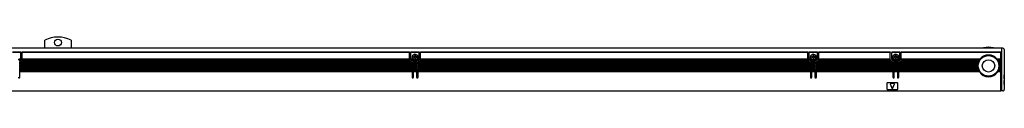
# Model space of a CAD drawing. Extents: x -120 to 1309, y 350 to 491.
# Drawn here: x 592 to 1309, y 452 to 491 of the extents above; entities that cross this region are included whole.
import ezdxf

# ---------------------------------------------------------------- set-up
doc = ezdxf.new("R2010")
doc.units = 0
doc.layers.get('0').update_dxf_attribs({"linetype": 'CONTINUOUS'})

msp = doc.modelspace()

# ---------------------------------------------------------------- linework, layer by layer
at = {"color": 7}
for p, q in [((610.646973, 483.099976), (610.646973, 488.739868)), ((629.646973, 488.739868), (629.646973, 483.099976)), ((-66.852997, 483.099976), (1307.147095, 483.099976)), ((1307.147095, 483.099976), (1307.147095, 480.531128)), ((1308.147095, 482.900024), (1307.147095, 482.900024)), ((1307.147095, 480.531128), (1307.147095, 479.846436)), ((1309.147095, 481.900024), (1309.147095, 480.555908)), ((1309.147095, 480.555908), (1309.147095, 479.981384)), ((587.146973, 480.299988), (593.146973, 480.299988)), ((593.146973, 479.724243), (587.146973, 479.724243)), ((593.136841, 474.5), (591.041382, 474.5)), ((593.146973, 474.900024), (591.616699, 474.900024)), ((591.796997, 474.099976), (592.646973, 474.099976)), ((593.146973, 480.299988), (593.146973, 480.212158)), ((593.146973, 480.212158), (593.146973, 479.724243)), ((593.146973, 474.900024), (593.146973, 479.724243)), ((593.146973, 474.770691), (593.146973, 474.900024)), ((593.146973, 474.770691), (593.146973, 474.629272)), ((593.146973, 474.629272), (593.146973, 474.599976)), ((876.74707, 473.400024), (593.546997, 473.400024)), ((876.378174, 473.799988), (593.915894, 473.799988)), ((594.143677, 474.5), (594.146973, 474.599976)), ((876.150391, 474.5), (594.143677, 474.5)), ((594.146973, 480.212158), (594.146973, 480.299988)), ((594.146973, 480.299988), (876.147095, 480.299988)), ((594.146973, 480.212158), (594.146973, 479.724243)), ((594.146973, 474.900024), (594.146973, 479.724243)), ((876.147095, 479.724243), (594.146973, 479.724243)), ((594.146973, 474.770691), (594.146973, 474.900024)), ((876.147095, 474.900024), (594.146973, 474.900024)), ((594.146973, 474.629272), (594.146973, 474.770691)), ((594.146973, 474.629272), (594.146973, 474.599976)), ((876.147095, 480.299988), (876.147095, 480.212158)), ((876.147095, 480.212158), (876.147095, 479.724243)), ((876.147095, 474.900024), (876.147095, 479.724243)), ((876.147095, 474.770691), (876.147095, 474.900024)), ((876.147095, 474.770691), (876.147095, 474.629272)), ((876.147095, 474.629272), (876.147095, 474.599976)), ((876.150391, 474.5), (876.147095, 474.599976)), ((877.147095, 480.212158), (877.147095, 480.299988)), ((877.147095, 480.299988), (883.147095, 480.299988)), ((877.147095, 480.212158), (877.147095, 479.724243)), ((877.147095, 474.900024), (877.147095, 479.724243)), ((883.147095, 479.724243), (877.147095, 479.724243)), ((877.147095, 474.770691), (877.147095, 474.900024)), ((878.677368, 474.900024), (877.147095, 474.900024)), ((877.147095, 474.629272), (877.147095, 474.770691)), ((877.147095, 474.629272), (877.147095, 474.599976)), ((879.252686, 474.5), (877.157227, 474.5)), ((877.647095, 474.099976), (878.49707, 474.099976)), ((879.447021, 476.599976), (878.947021, 476.599976)), ((878.947021, 476.599976), (878.947021, 476.200012)), ((878.947021, 476.200012), (879.447021, 476.200012)), ((881.338867, 473.799988), (878.955322, 473.799988)), ((878.99707, 473.599976), (878.99707, 473.529297)), ((878.99707, 473.529297), (878.99707, 473.400024)), ((878.99707, 472.700012), (878.99707, 473.400024)), ((881.297119, 473.400024), (878.99707, 473.400024)), ((880.347046, 477.599976), (879.947021, 477.599976)), ((879.947021, 477.599976), (879.947021, 477.099976)), ((879.947021, 475.700012), (879.947021, 475.200012)), ((879.947021, 475.200012), (880.347046, 475.200012)), ((880.347046, 477.099976), (880.347046, 477.599976)), ((880.347046, 475.200012), (880.347046, 475.700012)), ((881.347046, 476.599976), (880.847046, 476.599976)), ((880.847046, 476.200012), (881.347046, 476.200012)), ((881.041504, 474.5), (881.153809, 474.557068)), ((883.136963, 474.5), (881.041504, 474.5)), ((881.297119, 473.529297), (881.297119, 473.599976)), ((881.297119, 473.529297), (881.297119, 473.400024)), ((881.297119, 473.400024), (881.297119, 472.700012)), ((881.347046, 476.200012), (881.347046, 476.599976)), ((883.147095, 474.900024), (881.616699, 474.900024)), ((881.797119, 474.099976), (882.647095, 474.099976)), ((883.147095, 480.299988), (883.147095, 480.212158)), ((883.147095, 480.212158), (883.147095, 479.724243)), ((883.147095, 474.900024), (883.147095, 479.724243)), ((883.147095, 474.770691), (883.147095, 474.900024)), ((883.147095, 474.770691), (883.147095, 474.629272)), ((883.147095, 474.629272), (883.147095, 474.599976)), ((1166.74707, 473.400024), (883.547119, 473.400024)), ((1166.378296, 473.799988), (883.915894, 473.799988)), ((884.143677, 474.5), (884.147095, 474.599976)), ((1166.150391, 474.5), (884.143677, 474.5)), ((884.147095, 480.212158), (884.147095, 480.299988)), ((884.147095, 480.299988), (1166.147095, 480.299988)), ((884.147095, 480.212158), (884.147095, 479.724243)), ((884.147095, 474.900024), (884.147095, 479.724243)), ((1166.147095, 479.724243), (884.147095, 479.724243)), ((884.147095, 474.770691), (884.147095, 474.900024)), ((1166.147095, 474.900024), (884.147095, 474.900024)), ((884.147095, 474.629272), (884.147095, 474.770691)), ((884.147095, 474.629272), (884.147095, 474.599976)), ((1166.147095, 480.299988), (1166.147095, 480.212158)), ((1166.147095, 480.212158), (1166.147095, 479.724243)), ((1166.147095, 474.900024), (1166.147095, 479.724243)), ((1166.147095, 474.770691), (1166.147095, 474.900024)), ((1166.147095, 474.770691), (1166.147095, 474.629272)), ((1166.147095, 474.629272), (1166.147095, 474.599976)), ((1166.150391, 474.5), (1166.147095, 474.599976)), ((1167.147095, 480.212158), (1167.147095, 480.299988)), ((1167.147095, 480.299988), (1173.147095, 480.299988)), ((1167.147095, 480.212158), (1167.147095, 479.724243)), ((1167.147095, 474.900024), (1167.147095, 479.724243)), ((1173.147095, 479.724243), (1167.147095, 479.724243)), ((1167.147095, 474.770691), (1167.147095, 474.900024)), ((1168.677368, 474.900024), (1167.147095, 474.900024)), ((1167.147095, 474.629272), (1167.147095, 474.770691)), ((1167.147095, 474.629272), (1167.147095, 474.599976)), ((1169.252686, 474.5), (1167.157227, 474.5)), ((1167.647095, 474.099976), (1168.49707, 474.099976)), ((1169.447144, 476.599976), (1168.947144, 476.599976)), ((1168.947144, 476.599976), (1168.947144, 476.200012)), ((1168.947144, 476.200012), (1169.447144, 476.200012)), ((1171.338867, 473.799988), (1168.955322, 473.799988)), ((1168.99707, 473.599976), (1168.99707, 473.529297)), ((1168.99707, 473.529297), (1168.99707, 473.400024)), ((1168.99707, 472.700012), (1168.99707, 473.400024)), ((1171.297119, 473.400024), (1168.99707, 473.400024)), ((1170.347046, 477.599976), (1169.947144, 477.599976)), ((1169.947144, 477.599976), (1169.947144, 477.099976)), ((1169.947144, 475.700012), (1169.947144, 475.200012)), ((1169.947144, 475.200012), (1170.347046, 475.200012)), ((1170.347046, 477.099976), (1170.347046, 477.599976)), ((1170.347046, 475.200012), (1170.347046, 475.700012)), ((1171.347046, 476.599976), (1170.847046, 476.599976)), ((1170.847046, 476.200012), (1171.347046, 476.200012)), ((1171.041504, 474.5), (1171.153931, 474.557068)), ((1173.136963, 474.5), (1171.041504, 474.5)), ((1171.297119, 473.529297), (1171.297119, 473.599976)), ((1171.297119, 473.529297), (1171.297119, 473.400024)), ((1171.297119, 473.400024), (1171.297119, 472.700012)), ((1171.347046, 476.200012), (1171.347046, 476.599976)), ((1173.147095, 474.900024), (1171.616821, 474.900024)), ((1171.797119, 474.099976), (1172.647095, 474.099976)), ((1173.147095, 480.299988), (1173.147095, 480.212158)), ((1173.147095, 480.212158), (1173.147095, 479.724243)), ((1173.147095, 474.900024), (1173.147095, 479.724243)), ((1173.147095, 474.770691), (1173.147095, 474.900024)), ((1173.147095, 474.770691), (1173.147095, 474.629272)), ((1173.147095, 474.629272), (1173.147095, 474.599976)), ((1226.74707, 473.400024), (1173.547119, 473.400024)), ((1226.378296, 473.799988), (1173.915894, 473.799988)), ((1174.143799, 474.5), (1174.147095, 474.599976)), ((1226.150391, 474.5), (1174.143799, 474.5)), ((1174.147095, 480.212158), (1174.147095, 480.299988)), ((1174.147095, 480.299988), (1226.147095, 480.299988)), ((1174.147095, 480.212158), (1174.147095, 479.724243)), ((1174.147095, 474.900024), (1174.147095, 479.724243)), ((1226.147095, 479.724243), (1174.147095, 479.724243)), ((1174.147095, 474.770691), (1174.147095, 474.900024)), ((1226.147095, 474.900024), (1174.147095, 474.900024)), ((1174.147095, 474.629272), (1174.147095, 474.770691)), ((1174.147095, 474.629272), (1174.147095, 474.599976)), ((1226.147095, 480.299988), (1226.147095, 480.212158)), ((1226.147095, 480.212158), (1226.147095, 479.724243)), ((1226.147095, 474.900024), (1226.147095, 479.724243)), ((1226.147095, 474.770691), (1226.147095, 474.900024)), ((1226.147095, 474.770691), (1226.147095, 474.629272)), ((1226.147095, 474.629272), (1226.147095, 474.599976)), ((1226.150391, 474.5), (1226.147095, 474.599976)), ((1227.147095, 480.212158), (1227.147095, 480.299988)), ((1227.147095, 480.299988), (1233.147095, 480.299988)), ((1227.147095, 480.212158), (1227.147095, 479.724243)), ((1227.147095, 474.900024), (1227.147095, 479.724243)), ((1233.147095, 479.724243), (1227.147095, 479.724243)), ((1227.147095, 474.770691), (1227.147095, 474.900024)), ((1228.677368, 474.900024), (1227.147095, 474.900024)), ((1227.147095, 474.629272), (1227.147095, 474.770691)), ((1227.147095, 474.629272), (1227.147095, 474.599976)), ((1229.252686, 474.5), (1227.157227, 474.5)), ((1227.647095, 474.099976), (1228.49707, 474.099976)), ((1229.447144, 476.599976), (1228.947144, 476.599976)), ((1228.947144, 476.599976), (1228.947144, 476.200012)), ((1228.947144, 476.200012), (1229.447144, 476.200012)), ((1231.338867, 473.799988), (1228.955322, 473.799988)), ((1228.99707, 473.599976), (1228.99707, 473.529297)), ((1228.99707, 473.529297), (1228.99707, 473.400024)), ((1228.99707, 472.700012), (1228.99707, 473.400024)), ((1231.297119, 473.400024), (1228.99707, 473.400024)), ((1230.347046, 477.599976), (1229.947144, 477.599976)), ((1229.947144, 477.599976), (1229.947144, 477.099976)), ((1229.947144, 475.700012), (1229.947144, 475.200012)), ((1229.947144, 475.200012), (1230.347046, 475.200012)), ((1230.347046, 477.099976), (1230.347046, 477.599976)), ((1230.347046, 475.200012), (1230.347046, 475.700012)), ((1231.347046, 476.599976), (1230.847046, 476.599976)), ((1230.847046, 476.200012), (1231.347046, 476.200012)), ((1231.041504, 474.5), (1231.153931, 474.557068)), ((1233.136963, 474.5), (1231.041504, 474.5)), ((1231.297119, 473.529297), (1231.297119, 473.599976)), ((1231.297119, 473.529297), (1231.297119, 473.400024)), ((1231.297119, 473.400024), (1231.297119, 472.700012)), ((1231.347046, 476.200012), (1231.347046, 476.599976)), ((1233.147095, 474.900024), (1231.616821, 474.900024)), ((1231.797119, 474.099976), (1232.647095, 474.099976)), ((1233.147095, 480.299988), (1233.147095, 480.212158)), ((1233.147095, 480.212158), (1233.147095, 479.724243)), ((1233.147095, 474.900024), (1233.147095, 479.724243)), ((1233.147095, 474.770691), (1233.147095, 474.900024)), ((1233.147095, 474.770691), (1233.147095, 474.629272)), ((1233.147095, 474.629272), (1233.147095, 474.599976)), ((1290.359375, 473.400024), (1233.547119, 473.400024)), ((1290.554199, 473.799988), (1233.915894, 473.799988)), ((1234.143799, 474.5), (1234.147095, 474.599976)), ((1290.96582, 474.5), (1234.143799, 474.5)), ((1234.147095, 480.212158), (1234.147095, 480.299988)), ((1234.147095, 480.299988), (1306.647095, 480.299988)), ((1234.147095, 480.212158), (1234.147095, 479.724243)), ((1306.647095, 479.724243), (1234.147095, 479.724243)), ((1234.147095, 474.900024), (1234.147095, 479.724243)), ((1291.24707, 474.900024), (1234.147095, 474.900024)), ((1234.147095, 474.770691), (1234.147095, 474.900024)), ((1234.147095, 474.629272), (1234.147095, 474.770691)), ((1234.147095, 474.629272), (1234.147095, 474.599976)), ((1290.419312, 473.529297), (1290.359375, 473.400024)), ((1290.488159, 473.670715), (1290.419312, 473.529297)), ((1290.554199, 473.799988), (1290.488159, 473.670715)), ((1291.052734, 474.629272), (1290.96582, 474.5)), ((1291.1521, 474.770691), (1291.052734, 474.629272)), ((1291.24707, 474.900024), (1291.1521, 474.770691)), ((1306.647095, 474.900024), (1304.047119, 474.900024)), ((1304.047119, 474.900024), (1304.14209, 474.770691)), ((1304.14209, 474.770691), (1304.241455, 474.629272)), ((1304.241455, 474.629272), (1304.328369, 474.5)), ((1306.647095, 474.5), (1304.328369, 474.5)), ((1306.647095, 473.799988), (1304.73999, 473.799988)), ((1304.73999, 473.799988), (1304.80603, 473.670715)), ((1304.80603, 473.670715), (1304.874878, 473.529297)), ((1304.874878, 473.529297), (1304.934814, 473.400024)), ((1306.647095, 473.400024), (1304.934814, 473.400024)), ((1306.647095, 480.212158), (1306.647095, 480.299988)), ((1306.647095, 480.212158), (1306.647095, 479.724243)), ((1306.647095, 474.900024), (1306.647095, 479.724243)), ((1306.647095, 474.900024), (1306.647095, 474.770691)), ((1306.647095, 474.629272), (1306.647095, 474.770691)), ((1306.647095, 474.629272), (1306.647095, 474.5)), ((1306.647095, 473.799988), (1306.647095, 474.5)), ((1306.647095, 473.799988), (1306.647095, 473.670715)), ((1306.647095, 473.529297), (1306.647095, 473.670715)), ((1306.647095, 473.529297), (1306.647095, 473.400024)), ((1306.647095, 472.700012), (1306.647095, 473.400024)), ((1307.147095, 479.846436), (1307.147095, 479.49292)), ((1307.147095, 479.49292), (1307.147095, 452.399963)), ((1309.147095, 479.981384), (1309.147095, 479.285767)), ((1309.147095, 479.285767), (1309.147095, 452.899963)), ((592.296997, 472.700012), (592.296997, 473.099976)), ((592.646973, 473.099976), (592.296997, 473.099976)), ((592.296997, 472.570679), (592.296997, 472.700012)), ((877.99707, 472.700012), (592.296997, 472.700012)), ((592.296997, 472.570679), (592.296997, 472.42926)), ((592.296997, 472.42926), (592.296997, 472.299988)), ((592.296997, 471.599976), (592.296997, 472.299988)), ((877.99707, 472.299988), (592.296997, 472.299988)), ((592.296997, 471.470703), (592.296997, 471.599976)), ((877.99707, 471.599976), (592.296997, 471.599976)), ((592.296997, 471.470703), (592.296997, 471.329285)), ((592.296997, 471.329285), (592.296997, 471.200012)), ((592.296997, 470.5), (592.296997, 471.200012)), ((877.99707, 471.200012), (592.296997, 471.200012)), ((592.296997, 470.370728), (592.296997, 470.5)), ((877.99707, 470.5), (592.296997, 470.5)), ((592.296997, 470.370728), (592.296997, 470.229309)), ((592.296997, 470.229309), (592.296997, 470.099976)), ((592.296997, 469.400024), (592.296997, 470.099976)), ((877.99707, 470.099976), (592.296997, 470.099976)), ((592.296997, 469.270691), (592.296997, 469.400024)), ((877.99707, 469.400024), (592.296997, 469.400024)), ((592.296997, 469.270691), (592.296997, 469.129272)), ((592.296997, 469.129272), (592.296997, 469)), ((592.296997, 468.299988), (592.296997, 469)), ((877.99707, 469), (592.296997, 469)), ((592.296997, 468.170715), (592.296997, 468.299988)), ((877.99707, 468.299988), (592.296997, 468.299988)), ((592.296997, 468.170715), (592.296997, 468.029297)), ((592.296997, 468.029297), (592.296997, 467.900024)), ((592.296997, 467.200012), (592.296997, 467.900024)), ((877.99707, 467.900024), (592.296997, 467.900024)), ((592.296997, 467.070679), (592.296997, 467.200012)), ((877.99707, 467.200012), (592.296997, 467.200012)), ((592.296997, 467.070679), (592.296997, 466.92926)), ((592.296997, 466.92926), (592.296997, 466.799988)), ((592.296997, 466.099976), (592.296997, 466.799988)), ((877.99707, 466.799988), (592.296997, 466.799988)), ((592.296997, 465.970703), (592.296997, 466.099976)), ((877.99707, 466.099976), (592.296997, 466.099976)), ((592.296997, 465.970703), (592.296997, 465.829285)), ((877.99707, 473.099976), (877.647095, 473.099976)), ((877.99707, 473.099976), (877.99707, 472.700012)), ((877.99707, 472.570679), (877.99707, 472.700012)), ((877.99707, 472.42926), (877.99707, 472.570679)), ((877.99707, 472.42926), (877.99707, 472.299988)), ((877.99707, 472.299988), (877.99707, 471.599976)), ((877.99707, 471.470703), (877.99707, 471.599976)), ((877.99707, 471.329285), (877.99707, 471.470703)), ((877.99707, 471.329285), (877.99707, 471.200012)), ((877.99707, 471.200012), (877.99707, 470.5)), ((877.99707, 470.370728), (877.99707, 470.5)), ((877.99707, 470.229309), (877.99707, 470.370728)), ((877.99707, 470.229309), (877.99707, 470.099976)), ((877.99707, 470.099976), (877.99707, 469.400024)), ((877.99707, 469.270691), (877.99707, 469.400024)), ((877.99707, 469.129272), (877.99707, 469.270691)), ((877.99707, 469.129272), (877.99707, 469)), ((877.99707, 469), (877.99707, 468.299988)), ((877.99707, 468.170715), (877.99707, 468.299988)), ((877.99707, 468.029297), (877.99707, 468.170715)), ((877.99707, 468.029297), (877.99707, 467.900024)), ((877.99707, 467.900024), (877.99707, 467.200012)), ((877.99707, 467.070679), (877.99707, 467.200012)), ((877.99707, 466.92926), (877.99707, 467.070679)), ((877.99707, 466.92926), (877.99707, 466.799988)), ((877.99707, 466.799988), (877.99707, 466.099976)), ((877.99707, 465.970703), (877.99707, 466.099976)), ((877.99707, 465.829285), (877.99707, 465.970703)), ((878.99707, 472.570679), (878.99707, 472.700012)), ((881.297119, 472.700012), (878.99707, 472.700012)), ((878.99707, 472.570679), (878.99707, 472.42926)), ((878.99707, 472.42926), (878.99707, 472.299988)), ((878.99707, 471.599976), (878.99707, 472.299988)), ((881.297119, 472.299988), (878.99707, 472.299988)), ((878.99707, 471.470703), (878.99707, 471.599976)), ((881.297119, 471.599976), (878.99707, 471.599976)), ((878.99707, 471.470703), (878.99707, 471.329285)), ((878.99707, 471.329285), (878.99707, 471.200012)), ((878.99707, 470.5), (878.99707, 471.200012)), ((881.297119, 471.200012), (878.99707, 471.200012)), ((878.99707, 470.370728), (878.99707, 470.5)), ((881.297119, 470.5), (878.99707, 470.5)), ((878.99707, 470.370728), (878.99707, 470.229309)), ((878.99707, 470.229309), (878.99707, 470.099976)), ((878.99707, 469.400024), (878.99707, 470.099976)), ((881.297119, 470.099976), (878.99707, 470.099976)), ((878.99707, 469.270691), (878.99707, 469.400024)), ((881.297119, 469.400024), (878.99707, 469.400024)), ((878.99707, 469.270691), (878.99707, 469.129272)), ((878.99707, 469.129272), (878.99707, 469)), ((878.99707, 468.299988), (878.99707, 469)), ((881.297119, 469), (878.99707, 469)), ((878.99707, 468.170715), (878.99707, 468.299988)), ((881.297119, 468.299988), (878.99707, 468.299988)), ((878.99707, 468.170715), (878.99707, 468.029297)), ((878.99707, 468.029297), (878.99707, 467.900024)), ((878.99707, 467.200012), (878.99707, 467.900024)), ((881.297119, 467.900024), (878.99707, 467.900024)), ((878.99707, 467.070679), (878.99707, 467.200012)), ((881.297119, 467.200012), (878.99707, 467.200012)), ((878.99707, 467.070679), (878.99707, 466.92926)), ((878.99707, 466.92926), (878.99707, 466.799988)), ((878.99707, 466.099976), (878.99707, 466.799988)), ((881.297119, 466.799988), (878.99707, 466.799988)), ((878.99707, 465.970703), (878.99707, 466.099976)), ((881.297119, 466.099976), (878.99707, 466.099976)), ((878.99707, 465.970703), (878.99707, 465.829285)), ((881.297119, 472.570679), (881.297119, 472.700012)), ((881.297119, 472.42926), (881.297119, 472.570679)), ((881.297119, 472.42926), (881.297119, 472.299988)), ((881.297119, 472.299988), (881.297119, 471.599976)), ((881.297119, 471.470703), (881.297119, 471.599976)), ((881.297119, 471.329285), (881.297119, 471.470703)), ((881.297119, 471.329285), (881.297119, 471.200012)), ((881.297119, 471.200012), (881.297119, 470.5)), ((881.297119, 470.370728), (881.297119, 470.5)), ((881.297119, 470.229309), (881.297119, 470.370728)), ((881.297119, 470.229309), (881.297119, 470.099976)), ((881.297119, 470.099976), (881.297119, 469.400024)), ((881.297119, 469.270691), (881.297119, 469.400024)), ((881.297119, 469.129272), (881.297119, 469.270691)), ((881.297119, 469.129272), (881.297119, 469)), ((881.297119, 469), (881.297119, 468.299988)), ((881.297119, 468.170715), (881.297119, 468.299988)), ((881.297119, 468.029297), (881.297119, 468.170715)), ((881.297119, 468.029297), (881.297119, 467.900024)), ((881.297119, 467.900024), (881.297119, 467.200012)), ((881.297119, 467.070679), (881.297119, 467.200012)), ((881.297119, 466.92926), (881.297119, 467.070679)), ((881.297119, 466.92926), (881.297119, 466.799988)), ((881.297119, 466.799988), (881.297119, 466.099976)), ((881.297119, 465.970703), (881.297119, 466.099976)), ((881.297119, 465.829285), (881.297119, 465.970703)), ((882.297119, 472.700012), (882.297119, 473.099976)), ((882.647095, 473.099976), (882.297119, 473.099976)), ((882.297119, 472.570679), (882.297119, 472.700012)), ((1167.99707, 472.700012), (882.297119, 472.700012)), ((882.297119, 472.570679), (882.297119, 472.42926)), ((882.297119, 472.42926), (882.297119, 472.299988)), ((882.297119, 471.599976), (882.297119, 472.299988)), ((1167.99707, 472.299988), (882.297119, 472.299988)), ((882.297119, 471.470703), (882.297119, 471.599976)), ((1167.99707, 471.599976), (882.297119, 471.599976)), ((882.297119, 471.470703), (882.297119, 471.329285)), ((882.297119, 471.329285), (882.297119, 471.200012)), ((882.297119, 470.5), (882.297119, 471.200012)), ((1167.99707, 471.200012), (882.297119, 471.200012)), ((882.297119, 470.370728), (882.297119, 470.5)), ((1167.99707, 470.5), (882.297119, 470.5)), ((882.297119, 470.370728), (882.297119, 470.229309)), ((882.297119, 470.229309), (882.297119, 470.099976)), ((882.297119, 469.400024), (882.297119, 470.099976)), ((1167.99707, 470.099976), (882.297119, 470.099976)), ((882.297119, 469.270691), (882.297119, 469.400024)), ((1167.99707, 469.400024), (882.297119, 469.400024)), ((882.297119, 469.270691), (882.297119, 469.129272)), ((882.297119, 469.129272), (882.297119, 469)), ((882.297119, 468.299988), (882.297119, 469)), ((1167.99707, 469), (882.297119, 469)), ((882.297119, 468.170715), (882.297119, 468.299988)), ((1167.99707, 468.299988), (882.297119, 468.299988)), ((882.297119, 468.170715), (882.297119, 468.029297)), ((882.297119, 468.029297), (882.297119, 467.900024)), ((882.297119, 467.200012), (882.297119, 467.900024)), ((1167.99707, 467.900024), (882.297119, 467.900024)), ((882.297119, 467.070679), (882.297119, 467.200012)), ((1167.99707, 467.200012), (882.297119, 467.200012)), ((882.297119, 467.070679), (882.297119, 466.92926)), ((882.297119, 466.92926), (882.297119, 466.799988)), ((882.297119, 466.099976), (882.297119, 466.799988)), ((1167.99707, 466.799988), (882.297119, 466.799988)), ((882.297119, 465.970703), (882.297119, 466.099976)), ((1167.99707, 466.099976), (882.297119, 466.099976)), ((882.297119, 465.970703), (882.297119, 465.829285)), ((1167.99707, 473.099976), (1167.647095, 473.099976)), ((1167.99707, 473.099976), (1167.99707, 472.700012)), ((1167.99707, 472.570679), (1167.99707, 472.700012)), ((1167.99707, 472.42926), (1167.99707, 472.570679)), ((1167.99707, 472.42926), (1167.99707, 472.299988)), ((1167.99707, 472.299988), (1167.99707, 471.599976)), ((1167.99707, 471.470703), (1167.99707, 471.599976)), ((1167.99707, 471.329285), (1167.99707, 471.470703)), ((1167.99707, 471.329285), (1167.99707, 471.200012)), ((1167.99707, 471.200012), (1167.99707, 470.5)), ((1167.99707, 470.370728), (1167.99707, 470.5)), ((1167.99707, 470.229309), (1167.99707, 470.370728)), ((1167.99707, 470.229309), (1167.99707, 470.099976)), ((1167.99707, 470.099976), (1167.99707, 469.400024)), ((1167.99707, 469.270691), (1167.99707, 469.400024)), ((1167.99707, 469.129272), (1167.99707, 469.270691)), ((1167.99707, 469.129272), (1167.99707, 469)), ((1167.99707, 469), (1167.99707, 468.299988)), ((1167.99707, 468.170715), (1167.99707, 468.299988)), ((1167.99707, 468.029297), (1167.99707, 468.170715)), ((1167.99707, 468.029297), (1167.99707, 467.900024)), ((1167.99707, 467.900024), (1167.99707, 467.200012)), ((1167.99707, 467.070679), (1167.99707, 467.200012)), ((1167.99707, 466.92926), (1167.99707, 467.070679)), ((1167.99707, 466.92926), (1167.99707, 466.799988)), ((1167.99707, 466.799988), (1167.99707, 466.099976)), ((1167.99707, 465.970703), (1167.99707, 466.099976)), ((1167.99707, 465.829285), (1167.99707, 465.970703)), ((1168.99707, 472.570679), (1168.99707, 472.700012)), ((1171.297119, 472.700012), (1168.99707, 472.700012)), ((1168.99707, 472.570679), (1168.99707, 472.42926)), ((1168.99707, 472.42926), (1168.99707, 472.299988)), ((1168.99707, 471.599976), (1168.99707, 472.299988)), ((1171.297119, 472.299988), (1168.99707, 472.299988)), ((1168.99707, 471.470703), (1168.99707, 471.599976)), ((1171.297119, 471.599976), (1168.99707, 471.599976)), ((1168.99707, 471.470703), (1168.99707, 471.329285)), ((1168.99707, 471.329285), (1168.99707, 471.200012)), ((1168.99707, 470.5), (1168.99707, 471.200012)), ((1171.297119, 471.200012), (1168.99707, 471.200012)), ((1168.99707, 470.370728), (1168.99707, 470.5)), ((1171.297119, 470.5), (1168.99707, 470.5)), ((1168.99707, 470.370728), (1168.99707, 470.229309)), ((1168.99707, 470.229309), (1168.99707, 470.099976)), ((1168.99707, 469.400024), (1168.99707, 470.099976)), ((1171.297119, 470.099976), (1168.99707, 470.099976)), ((1168.99707, 469.270691), (1168.99707, 469.400024)), ((1171.297119, 469.400024), (1168.99707, 469.400024)), ((1168.99707, 469.270691), (1168.99707, 469.129272)), ((1168.99707, 469.129272), (1168.99707, 469)), ((1168.99707, 468.299988), (1168.99707, 469)), ((1171.297119, 469), (1168.99707, 469)), ((1168.99707, 468.170715), (1168.99707, 468.299988)), ((1171.297119, 468.299988), (1168.99707, 468.299988)), ((1168.99707, 468.170715), (1168.99707, 468.029297)), ((1168.99707, 468.029297), (1168.99707, 467.900024)), ((1168.99707, 467.200012), (1168.99707, 467.900024)), ((1171.297119, 467.900024), (1168.99707, 467.900024)), ((1168.99707, 467.070679), (1168.99707, 467.200012)), ((1171.297119, 467.200012), (1168.99707, 467.200012)), ((1168.99707, 467.070679), (1168.99707, 466.92926)), ((1168.99707, 466.92926), (1168.99707, 466.799988)), ((1168.99707, 466.099976), (1168.99707, 466.799988)), ((1171.297119, 466.799988), (1168.99707, 466.799988)), ((1168.99707, 465.970703), (1168.99707, 466.099976)), ((1171.297119, 466.099976), (1168.99707, 466.099976)), ((1168.99707, 465.970703), (1168.99707, 465.829285)), ((1171.297119, 472.570679), (1171.297119, 472.700012)), ((1171.297119, 472.42926), (1171.297119, 472.570679)), ((1171.297119, 472.42926), (1171.297119, 472.299988)), ((1171.297119, 472.299988), (1171.297119, 471.599976)), ((1171.297119, 471.470703), (1171.297119, 471.599976)), ((1171.297119, 471.329285), (1171.297119, 471.470703)), ((1171.297119, 471.329285), (1171.297119, 471.200012)), ((1171.297119, 471.200012), (1171.297119, 470.5)), ((1171.297119, 470.370728), (1171.297119, 470.5)), ((1171.297119, 470.229309), (1171.297119, 470.370728)), ((1171.297119, 470.229309), (1171.297119, 470.099976)), ((1171.297119, 470.099976), (1171.297119, 469.400024)), ((1171.297119, 469.270691), (1171.297119, 469.400024)), ((1171.297119, 469.129272), (1171.297119, 469.270691)), ((1171.297119, 469.129272), (1171.297119, 469)), ((1171.297119, 469), (1171.297119, 468.299988)), ((1171.297119, 468.170715), (1171.297119, 468.299988)), ((1171.297119, 468.029297), (1171.297119, 468.170715)), ((1171.297119, 468.029297), (1171.297119, 467.900024)), ((1171.297119, 467.900024), (1171.297119, 467.200012)), ((1171.297119, 467.070679), (1171.297119, 467.200012)), ((1171.297119, 466.92926), (1171.297119, 467.070679)), ((1171.297119, 466.92926), (1171.297119, 466.799988)), ((1171.297119, 466.799988), (1171.297119, 466.099976)), ((1171.297119, 465.970703), (1171.297119, 466.099976)), ((1171.297119, 465.829285), (1171.297119, 465.970703)), ((1172.297119, 472.700012), (1172.297119, 473.099976)), ((1172.647095, 473.099976), (1172.297119, 473.099976)), ((1172.297119, 472.570679), (1172.297119, 472.700012)), ((1227.99707, 472.700012), (1172.297119, 472.700012)), ((1172.297119, 472.570679), (1172.297119, 472.42926)), ((1172.297119, 472.42926), (1172.297119, 472.299988)), ((1172.297119, 471.599976), (1172.297119, 472.299988)), ((1227.99707, 472.299988), (1172.297119, 472.299988)), ((1172.297119, 471.470703), (1172.297119, 471.599976)), ((1227.99707, 471.599976), (1172.297119, 471.599976)), ((1172.297119, 471.470703), (1172.297119, 471.329285)), ((1172.297119, 471.329285), (1172.297119, 471.200012)), ((1172.297119, 470.5), (1172.297119, 471.200012)), ((1227.99707, 471.200012), (1172.297119, 471.200012)), ((1172.297119, 470.370728), (1172.297119, 470.5)), ((1227.99707, 470.5), (1172.297119, 470.5)), ((1172.297119, 470.370728), (1172.297119, 470.229309)), ((1172.297119, 470.229309), (1172.297119, 470.099976)), ((1172.297119, 469.400024), (1172.297119, 470.099976)), ((1227.99707, 470.099976), (1172.297119, 470.099976)), ((1172.297119, 469.270691), (1172.297119, 469.400024)), ((1227.99707, 469.400024), (1172.297119, 469.400024)), ((1172.297119, 469.270691), (1172.297119, 469.129272)), ((1172.297119, 469.129272), (1172.297119, 469)), ((1172.297119, 468.299988), (1172.297119, 469)), ((1227.99707, 469), (1172.297119, 469)), ((1172.297119, 468.170715), (1172.297119, 468.299988)), ((1227.99707, 468.299988), (1172.297119, 468.299988)), ((1172.297119, 468.170715), (1172.297119, 468.029297)), ((1172.297119, 468.029297), (1172.297119, 467.900024)), ((1172.297119, 467.200012), (1172.297119, 467.900024)), ((1227.99707, 467.900024), (1172.297119, 467.900024)), ((1172.297119, 467.070679), (1172.297119, 467.200012)), ((1227.99707, 467.200012), (1172.297119, 467.200012)), ((1172.297119, 467.070679), (1172.297119, 466.92926)), ((1172.297119, 466.92926), (1172.297119, 466.799988)), ((1172.297119, 466.099976), (1172.297119, 466.799988)), ((1227.99707, 466.799988), (1172.297119, 466.799988)), ((1172.297119, 465.970703), (1172.297119, 466.099976)), ((1227.99707, 466.099976), (1172.297119, 466.099976)), ((1172.297119, 465.970703), (1172.297119, 465.829285)), ((1227.99707, 473.099976), (1227.647095, 473.099976)), ((1227.99707, 473.099976), (1227.99707, 472.700012)), ((1227.99707, 472.570679), (1227.99707, 472.700012)), ((1227.99707, 472.42926), (1227.99707, 472.570679)), ((1227.99707, 472.42926), (1227.99707, 472.299988)), ((1227.99707, 472.299988), (1227.99707, 471.599976)), ((1227.99707, 471.470703), (1227.99707, 471.599976)), ((1227.99707, 471.329285), (1227.99707, 471.470703)), ((1227.99707, 471.329285), (1227.99707, 471.200012)), ((1227.99707, 471.200012), (1227.99707, 470.5)), ((1227.99707, 470.370728), (1227.99707, 470.5)), ((1227.99707, 470.229309), (1227.99707, 470.370728)), ((1227.99707, 470.229309), (1227.99707, 470.099976)), ((1227.99707, 470.099976), (1227.99707, 469.400024)), ((1227.99707, 469.270691), (1227.99707, 469.400024)), ((1227.99707, 469.129272), (1227.99707, 469.270691)), ((1227.99707, 469.129272), (1227.99707, 469)), ((1227.99707, 469), (1227.99707, 468.299988)), ((1227.99707, 468.170715), (1227.99707, 468.299988)), ((1227.99707, 468.029297), (1227.99707, 468.170715)), ((1227.99707, 468.029297), (1227.99707, 467.900024)), ((1227.99707, 467.900024), (1227.99707, 467.200012)), ((1227.99707, 467.070679), (1227.99707, 467.200012)), ((1227.99707, 466.92926), (1227.99707, 467.070679)), ((1227.99707, 466.92926), (1227.99707, 466.799988)), ((1227.99707, 466.799988), (1227.99707, 466.099976)), ((1227.99707, 465.970703), (1227.99707, 466.099976)), ((1227.99707, 465.829285), (1227.99707, 465.970703)), ((1228.99707, 472.570679), (1228.99707, 472.700012)), ((1231.297119, 472.700012), (1228.99707, 472.700012)), ((1228.99707, 472.570679), (1228.99707, 472.42926)), ((1228.99707, 472.42926), (1228.99707, 472.299988)), ((1228.99707, 471.599976), (1228.99707, 472.299988)), ((1231.297119, 472.299988), (1228.99707, 472.299988)), ((1228.99707, 471.470703), (1228.99707, 471.599976)), ((1231.297119, 471.599976), (1228.99707, 471.599976)), ((1228.99707, 471.470703), (1228.99707, 471.329285)), ((1228.99707, 471.329285), (1228.99707, 471.200012)), ((1228.99707, 470.5), (1228.99707, 471.200012)), ((1231.297119, 471.200012), (1228.99707, 471.200012)), ((1228.99707, 470.370728), (1228.99707, 470.5)), ((1231.297119, 470.5), (1228.99707, 470.5)), ((1228.99707, 470.370728), (1228.99707, 470.229309)), ((1228.99707, 470.229309), (1228.99707, 470.099976)), ((1228.99707, 469.400024), (1228.99707, 470.099976)), ((1231.297119, 470.099976), (1228.99707, 470.099976)), ((1228.99707, 469.270691), (1228.99707, 469.400024)), ((1231.297119, 469.400024), (1228.99707, 469.400024)), ((1228.99707, 469.270691), (1228.99707, 469.129272)), ((1228.99707, 469.129272), (1228.99707, 469)), ((1228.99707, 468.299988), (1228.99707, 469)), ((1231.297119, 469), (1228.99707, 469)), ((1228.99707, 468.170715), (1228.99707, 468.299988)), ((1231.297119, 468.299988), (1228.99707, 468.299988)), ((1228.99707, 468.170715), (1228.99707, 468.029297)), ((1228.99707, 468.029297), (1228.99707, 467.900024)), ((1228.99707, 467.200012), (1228.99707, 467.900024)), ((1231.297119, 467.900024), (1228.99707, 467.900024)), ((1228.99707, 467.070679), (1228.99707, 467.200012)), ((1231.297119, 467.200012), (1228.99707, 467.200012)), ((1228.99707, 467.070679), (1228.99707, 466.92926)), ((1228.99707, 466.92926), (1228.99707, 466.799988)), ((1228.99707, 466.099976), (1228.99707, 466.799988)), ((1231.297119, 466.799988), (1228.99707, 466.799988)), ((1228.99707, 465.970703), (1228.99707, 466.099976)), ((1231.297119, 466.099976), (1228.99707, 466.099976)), ((1228.99707, 465.970703), (1228.99707, 465.829285)), ((1231.297119, 472.570679), (1231.297119, 472.700012)), ((1231.297119, 472.42926), (1231.297119, 472.570679)), ((1231.297119, 472.42926), (1231.297119, 472.299988)), ((1231.297119, 472.299988), (1231.297119, 471.599976)), ((1231.297119, 471.470703), (1231.297119, 471.599976)), ((1231.297119, 471.329285), (1231.297119, 471.470703)), ((1231.297119, 471.329285), (1231.297119, 471.200012)), ((1231.297119, 471.200012), (1231.297119, 470.5)), ((1231.297119, 470.370728), (1231.297119, 470.5)), ((1231.297119, 470.229309), (1231.297119, 470.370728)), ((1231.297119, 470.229309), (1231.297119, 470.099976)), ((1231.297119, 470.099976), (1231.297119, 469.400024)), ((1231.297119, 469.270691), (1231.297119, 469.400024)), ((1231.297119, 469.129272), (1231.297119, 469.270691)), ((1231.297119, 469.129272), (1231.297119, 469)), ((1231.297119, 469), (1231.297119, 468.299988)), ((1231.297119, 468.170715), (1231.297119, 468.299988)), ((1231.297119, 468.029297), (1231.297119, 468.170715)), ((1231.297119, 468.029297), (1231.297119, 467.900024)), ((1231.297119, 467.900024), (1231.297119, 467.200012)), ((1231.297119, 467.070679), (1231.297119, 467.200012)), ((1231.297119, 466.92926), (1231.297119, 467.070679)), ((1231.297119, 466.92926), (1231.297119, 466.799988)), ((1231.297119, 466.799988), (1231.297119, 466.099976)), ((1231.297119, 465.970703), (1231.297119, 466.099976)), ((1231.297119, 465.829285), (1231.297119, 465.970703)), ((1232.297119, 472.700012), (1232.297119, 473.099976)), ((1232.647095, 473.099976), (1232.297119, 473.099976)), ((1232.297119, 472.570679), (1232.297119, 472.700012)), ((1290.081421, 472.700012), (1232.297119, 472.700012)), ((1232.297119, 472.570679), (1232.297119, 472.42926)), ((1232.297119, 472.42926), (1232.297119, 472.299988)), ((1232.297119, 471.599976), (1232.297119, 472.299988)), ((1289.955566, 472.299988), (1232.297119, 472.299988)), ((1232.297119, 471.470703), (1232.297119, 471.599976)), ((1289.78894, 471.599976), (1232.297119, 471.599976)), ((1232.297119, 471.470703), (1232.297119, 471.329285)), ((1232.297119, 471.329285), (1232.297119, 471.200012)), ((1232.297119, 470.5), (1232.297119, 471.200012)), ((1289.723022, 471.200012), (1232.297119, 471.200012)), ((1232.297119, 470.370728), (1232.297119, 470.5)), ((1289.657104, 470.5), (1232.297119, 470.5)), ((1232.297119, 470.370728), (1232.297119, 470.229309)), ((1232.297119, 470.229309), (1232.297119, 470.099976)), ((1232.297119, 469.400024), (1232.297119, 470.099976)), ((1289.647095, 470.099976), (1232.297119, 470.099976)), ((1232.297119, 469.270691), (1232.297119, 469.400024)), ((1289.677734, 469.400024), (1232.297119, 469.400024)), ((1232.297119, 469.270691), (1232.297119, 469.129272)), ((1232.297119, 469.129272), (1232.297119, 469)), ((1232.297119, 468.299988), (1232.297119, 469)), ((1289.723022, 469), (1232.297119, 469)), ((1232.297119, 468.170715), (1232.297119, 468.299988)), ((1289.852173, 468.299988), (1232.297119, 468.299988)), ((1232.297119, 468.170715), (1232.297119, 468.029297)), ((1232.297119, 468.029297), (1232.297119, 467.900024)), ((1232.297119, 467.200012), (1232.297119, 467.900024)), ((1289.955566, 467.900024), (1232.297119, 467.900024)), ((1232.297119, 467.070679), (1232.297119, 467.200012)), ((1290.191284, 467.200012), (1232.297119, 467.200012)), ((1232.297119, 467.070679), (1232.297119, 466.92926)), ((1232.297119, 466.92926), (1232.297119, 466.799988)), ((1232.297119, 466.099976), (1232.297119, 466.799988)), ((1290.359375, 466.799988), (1232.297119, 466.799988)), ((1232.297119, 465.970703), (1232.297119, 466.099976)), ((1290.718872, 466.099976), (1232.297119, 466.099976)), ((1232.297119, 465.970703), (1232.297119, 465.829285)), ((1289.648193, 470.229309), (1289.647095, 470.099976)), ((1289.651733, 470.370728), (1289.648193, 470.229309)), ((1289.657104, 470.5), (1289.651733, 470.370728)), ((1289.690186, 469.270691), (1289.677734, 469.400024)), ((1289.706177, 469.129272), (1289.690186, 469.270691)), ((1289.723022, 469), (1289.706177, 469.129272)), ((1289.742065, 471.329285), (1289.723022, 471.200012)), ((1289.765381, 471.470703), (1289.742065, 471.329285)), ((1289.78894, 471.599976), (1289.765381, 471.470703)), ((1289.883179, 468.170715), (1289.852173, 468.299988)), ((1289.919678, 468.029297), (1289.883179, 468.170715)), ((1289.955566, 467.900024), (1289.919678, 468.029297)), ((1289.993652, 472.42926), (1289.955566, 472.299988)), ((1290.038208, 472.570679), (1289.993652, 472.42926)), ((1290.081421, 472.700012), (1290.038208, 472.570679)), ((1290.242798, 467.070679), (1290.191284, 467.200012)), ((1290.302246, 466.92926), (1290.242798, 467.070679)), ((1290.359375, 466.799988), (1290.302246, 466.92926)), ((1290.795166, 465.970703), (1290.718872, 466.099976)), ((1290.882446, 465.829285), (1290.795166, 465.970703)), ((1304.411743, 465.829285), (1304.499023, 465.970703)), ((1304.499023, 465.970703), (1304.575317, 466.099976)), ((1306.647095, 466.099976), (1304.575317, 466.099976)), ((1304.934814, 466.799988), (1304.991943, 466.92926)), ((1306.647095, 466.799988), (1304.934814, 466.799988)), ((1304.991943, 466.92926), (1305.051392, 467.070679)), ((1305.051392, 467.070679), (1305.102905, 467.200012)), ((1306.647095, 467.200012), (1305.102905, 467.200012)), ((1306.647095, 472.700012), (1305.212769, 472.700012)), ((1305.212769, 472.700012), (1305.255981, 472.570679)), ((1305.255981, 472.570679), (1305.300537, 472.42926)), ((1305.300537, 472.42926), (1305.338623, 472.299988)), ((1306.647095, 472.299988), (1305.338623, 472.299988)), ((1305.338623, 467.900024), (1305.374512, 468.029297)), ((1306.647095, 467.900024), (1305.338623, 467.900024)), ((1305.374512, 468.029297), (1305.411011, 468.170715)), ((1305.411011, 468.170715), (1305.442017, 468.299988)), ((1306.647095, 468.299988), (1305.442017, 468.299988)), ((1306.647095, 471.599976), (1305.505249, 471.599976)), ((1305.505249, 471.599976), (1305.528809, 471.470703)), ((1305.528809, 471.470703), (1305.552124, 471.329285)), ((1305.552124, 471.329285), (1305.571167, 471.200012)), ((1306.647095, 471.200012), (1305.571167, 471.200012)), ((1305.571167, 469), (1305.588013, 469.129272)), ((1306.647095, 469), (1305.571167, 469)), ((1305.588013, 469.129272), (1305.604004, 469.270691)), ((1305.604004, 469.270691), (1305.616455, 469.400024)), ((1306.647095, 469.400024), (1305.616455, 469.400024)), ((1306.647095, 470.5), (1305.637085, 470.5)), ((1305.637085, 470.5), (1305.642456, 470.370728)), ((1305.642456, 470.370728), (1305.645996, 470.229309)), ((1305.645996, 470.229309), (1305.647095, 470.099976)), ((1306.647095, 470.099976), (1305.647095, 470.099976)), ((1306.647095, 472.700012), (1306.647095, 472.570679)), ((1306.647095, 472.42926), (1306.647095, 472.570679)), ((1306.647095, 472.42926), (1306.647095, 472.299988)), ((1306.647095, 471.599976), (1306.647095, 472.299988)), ((1306.647095, 471.599976), (1306.647095, 471.470703)), ((1306.647095, 471.329285), (1306.647095, 471.470703)), ((1306.647095, 471.329285), (1306.647095, 471.200012)), ((1306.647095, 470.5), (1306.647095, 471.200012)), ((1306.647095, 470.5), (1306.647095, 470.370728)), ((1306.647095, 470.229309), (1306.647095, 470.370728)), ((1306.647095, 470.229309), (1306.647095, 470.099976)), ((1306.647095, 469.400024), (1306.647095, 470.099976)), ((1306.647095, 469.400024), (1306.647095, 469.270691)), ((1306.647095, 469.129272), (1306.647095, 469.270691)), ((1306.647095, 469.129272), (1306.647095, 469)), ((1306.647095, 468.299988), (1306.647095, 469)), ((1306.647095, 468.299988), (1306.647095, 468.170715)), ((1306.647095, 468.029297), (1306.647095, 468.170715)), ((1306.647095, 468.029297), (1306.647095, 467.900024)), ((1306.647095, 467.200012), (1306.647095, 467.900024)), ((1306.647095, 467.200012), (1306.647095, 467.070679)), ((1306.647095, 466.92926), (1306.647095, 467.070679)), ((1306.647095, 466.92926), (1306.647095, 466.799988)), ((1306.647095, 466.099976), (1306.647095, 466.799988)), ((1306.647095, 466.099976), (1306.647095, 465.970703)), ((1306.647095, 465.829285), (1306.647095, 465.970703)), ((592.296997, 465.829285), (592.296997, 465.700012)), ((877.99707, 465.700012), (592.296997, 465.700012)), ((592.296997, 461.799988), (592.296997, 465.700012)), ((877.99707, 465.829285), (877.99707, 465.700012)), ((877.99707, 465.700012), (877.99707, 461.799988)), ((878.99707, 465.829285), (878.99707, 465.700012)), ((881.297119, 465.700012), (878.99707, 465.700012)), ((878.99707, 461.799988), (878.99707, 465.700012)), ((881.297119, 465.829285), (881.297119, 465.700012)), ((881.297119, 465.700012), (881.297119, 461.799988)), ((882.297119, 465.829285), (882.297119, 465.700012)), ((1167.99707, 465.700012), (882.297119, 465.700012)), ((882.297119, 461.799988), (882.297119, 465.700012)), ((1167.99707, 465.829285), (1167.99707, 465.700012)), ((1167.99707, 465.700012), (1167.99707, 461.799988)), ((1168.99707, 465.829285), (1168.99707, 465.700012)), ((1171.297119, 465.700012), (1168.99707, 465.700012)), ((1168.99707, 461.799988), (1168.99707, 465.700012)), ((1171.297119, 465.829285), (1171.297119, 465.700012)), ((1171.297119, 465.700012), (1171.297119, 461.799988)), ((1172.297119, 465.829285), (1172.297119, 465.700012)), ((1227.99707, 465.700012), (1172.297119, 465.700012)), ((1172.297119, 461.799988), (1172.297119, 465.700012)), ((1227.99707, 465.829285), (1227.99707, 465.700012)), ((1227.99707, 465.700012), (1227.99707, 461.799988)), ((1228.99707, 465.829285), (1228.99707, 465.700012)), ((1231.297119, 465.700012), (1228.99707, 465.700012)), ((1228.99707, 461.799988), (1228.99707, 465.700012)), ((1231.297119, 465.829285), (1231.297119, 465.700012)), ((1231.297119, 465.700012), (1231.297119, 461.799988)), ((1232.297119, 465.829285), (1232.297119, 465.700012)), ((1290.96582, 465.700012), (1232.297119, 465.700012)), ((1232.297119, 461.799988), (1232.297119, 465.700012)), ((1290.96582, 465.700012), (1290.882446, 465.829285)), ((1304.328369, 465.700012), (1304.411743, 465.829285)), ((1306.647095, 465.700012), (1304.328369, 465.700012)), ((1306.647095, 465.829285), (1306.647095, 465.700012)), ((1306.647095, 452.599976), (1306.647095, 465.700012)), ((1306.647095, 460.399963), (1307.147095, 460.399963)), ((1309.147095, 460.75), (1309.147095, 463.650024)), ((1309.147095, 456.549988), (1309.147095, 459.450012)), ((-66.352997, 451.799988), (1306.647095, 451.799988)), ((1223.647095, 457.299988), (1223.647095, 453.299988)), ((1231.147095, 457.799988), (1224.147095, 457.799988)), ((1224.147095, 452.799988), (1231.147095, 452.799988)), ((1226.159668, 456.930359), (1227.459595, 453.430359)), ((1228.947144, 457.200012), (1226.347046, 457.200012)), ((1227.834595, 453.430359), (1229.134521, 456.930359)), ((1231.647095, 453.299988), (1231.647095, 457.299988)), ((1307.147095, 458.099976), (1306.647095, 458.099976)), ((1307.147095, 453.599976), (1306.647095, 453.599976)), ((1306.647095, 451.799988), (1306.647095, 452.599976)), ((1306.647095, 452.099976), (1307.147095, 452.099976)), ((1307.147095, 452.399963), (1307.147095, 451.899963)), ((1308.147095, 451.899963), (1307.147095, 451.899963))]:
    msp.add_line(p, q, dxfattribs=at)
for centre, radius in [((620.146973, 487.099976), 2.5), ((880.147095, 476.400024), 2), ((1170.147095, 476.400024), 2), ((1230.147095, 476.400024), 2), ((1297.647095, 470.099976), 7.5), ((1297.647095, 470.099976), 4.5)]:
    msp.add_circle(centre, radius, dxfattribs=at)
for centre, radius, start, end in [((620.146973, 470.799988), 20.299999, 62.096726, 117.903272), ((1297.647095, 470.799988), 12.8, 73.932611, 106.067387), ((1308.147095, 481.900024), 1, 0, 90.000003), ((592.646973, 474.599976), 0.5, 269.999997, 360), ((592.646973, 474.599976), 1.5, 269.999997, 314.454478), ((592.646973, 474.599976), 1.5, 314.454478, 356.177454), ((877.647095, 474.599976), 1.5, 183.822551, 212.230947), ((877.647095, 474.599976), 1.5, 212.230947, 269.999997), ((877.647095, 474.599976), 0.5, 180.000009, 269.999997), ((880.147095, 476.400024), 2.1, 314.415304, 237.479124), ((878.49707, 473.599976), 0.5, 8.130103, 90.000003), ((878.49707, 473.599976), 0.5, 0, 8.130103), ((880.147095, 476.400024), 2.1, 237.479124, 295.208757), ((879.447021, 477.099976), 0.5, 269.999997, 360), ((879.447021, 475.700012), 0.5, 0, 90.000003), ((880.847046, 477.099976), 0.5, 180.000009, 269.999997), ((880.847046, 475.700012), 0.5, 90.000003, 180.000009), ((880.147095, 476.400024), 2.1, 298.647887, 314.415304), ((881.797119, 473.599976), 0.5, 171.869894, 180.000009), ((881.797119, 473.599976), 0.5, 90.000003, 171.869894), ((882.647095, 474.599976), 0.5, 269.999997, 360), ((882.647095, 474.599976), 1.5, 269.999997, 314.454478), ((882.647095, 474.599976), 1.5, 314.454478, 356.177454), ((1167.647095, 474.599976), 1.5, 183.822551, 212.230947), ((1167.647095, 474.599976), 1.5, 212.230947, 269.999997), ((1167.647095, 474.599976), 0.5, 180.000009, 269.999997), ((1170.147095, 476.400024), 2.1, 314.415304, 237.479124), ((1168.49707, 473.599976), 0.5, 8.130103, 90.000003), ((1168.49707, 473.599976), 0.5, 0, 8.130103), ((1170.147095, 476.400024), 2.1, 237.479124, 295.208757), ((1169.447144, 477.099976), 0.5, 269.999997, 360), ((1169.447144, 475.700012), 0.5, 0, 90.000003), ((1170.847046, 477.099976), 0.5, 180.000009, 269.999997), ((1170.847046, 475.700012), 0.5, 90.000003, 180.000009), ((1170.147095, 476.400024), 2.1, 298.647887, 314.415304), ((1171.797119, 473.599976), 0.5, 171.869894, 180.000009), ((1171.797119, 473.599976), 0.5, 90.000003, 171.869894), ((1172.647095, 474.599976), 0.5, 269.999997, 360), ((1172.647095, 474.599976), 1.5, 269.999997, 314.454478), ((1172.647095, 474.599976), 1.5, 314.454478, 356.177454), ((1227.647095, 474.599976), 1.5, 183.822551, 212.230947), ((1227.647095, 474.599976), 1.5, 212.230947, 269.999997), ((1227.647095, 474.599976), 0.5, 180.000009, 269.999997), ((1230.147095, 476.400024), 2.1, 314.415304, 237.479124), ((1228.49707, 473.599976), 0.5, 8.130103, 90.000003), ((1228.49707, 473.599976), 0.5, 0, 8.130103), ((1230.147095, 476.400024), 2.1, 237.479124, 295.208757), ((1229.447144, 477.099976), 0.5, 269.999997, 360), ((1229.447144, 475.700012), 0.5, 0, 90.000003), ((1230.847046, 477.099976), 0.5, 180.000009, 269.999997), ((1230.847046, 475.700012), 0.5, 90.000003, 180.000009), ((1230.147095, 476.400024), 2.1, 298.647887, 314.415304), ((1231.797119, 473.599976), 0.5, 171.869894, 180.000009), ((1231.797119, 473.599976), 0.5, 90.000003, 171.869894), ((1232.647095, 474.599976), 0.5, 269.999997, 360), ((1232.647095, 474.599976), 1.5, 269.999997, 314.454478), ((1232.647095, 474.599976), 1.5, 314.454478, 356.177454), ((1297.647095, 470.099976), 8, 155.638018, 161.034427), ((1297.647095, 470.099976), 8, 146.632987, 152.451448), ((1297.647095, 470.099976), 8, 36.869897, 143.130097), ((1297.647095, 470.099976), 8, 27.548547, 33.367014), ((1297.647095, 470.099976), 8, 18.965574, 24.361978), ((1297.647095, 470.099976), 8, 180.000009, 185.019802), ((1297.647095, 470.099976), 8, 172.096793, 177.134017), ((1297.647095, 470.099976), 8, 187.903207, 193.002872), ((1297.647095, 470.099976), 8, 164.03799, 169.193075), ((1297.647095, 470.099976), 8, 195.96201, 201.253809), ((1297.647095, 470.099976), 8, 204.361982, 210.000003), ((1297.647095, 470.099976), 8, 329.999989, 335.63801), ((1297.647095, 470.099976), 8, 338.746183, 344.037995), ((1297.647095, 470.099976), 8, 10.806925, 15.962019), ((1297.647095, 470.099976), 8, 346.997132, 352.096798), ((1297.647095, 470.099976), 8, 2.865984, 7.903208), ((1297.647095, 470.099976), 8, 354.980203, 360), ((591.796997, 461.799988), 0.5, 180.000009, 360), ((878.49707, 461.799988), 0.5, 180.000009, 360), ((881.797119, 461.799988), 0.5, 180.000009, 360), ((1168.49707, 461.799988), 0.5, 180.000009, 360), ((1171.797119, 461.799988), 0.5, 180.000009, 360), ((1228.49707, 461.799988), 0.5, 180.000009, 360), ((1231.797119, 461.799988), 0.5, 180.000009, 360), ((1297.647095, 470.099976), 8, 213.367013, 326.632979), ((1224.147095, 457.299988), 0.5, 90.000003, 180.000009), ((1224.147095, 453.299988), 0.5, 180.000009, 269.999997), ((1226.347046, 457), 0.2, 90.000003, 200.37643), ((1227.647095, 453.5), 0.2, 200.37643, 339.623562), ((1228.947144, 457), 0.2, 339.623562, 90.000003), ((1231.147095, 457.299988), 0.5, 0, 90.000003), ((1231.147095, 453.299988), 0.5, 269.999997, 360), ((1308.147095, 452.899963), 1, 269.999997, 360)]:
    msp.add_arc(centre, radius, start, end, dxfattribs=at)

doc.saveas('drawing.dxf')
